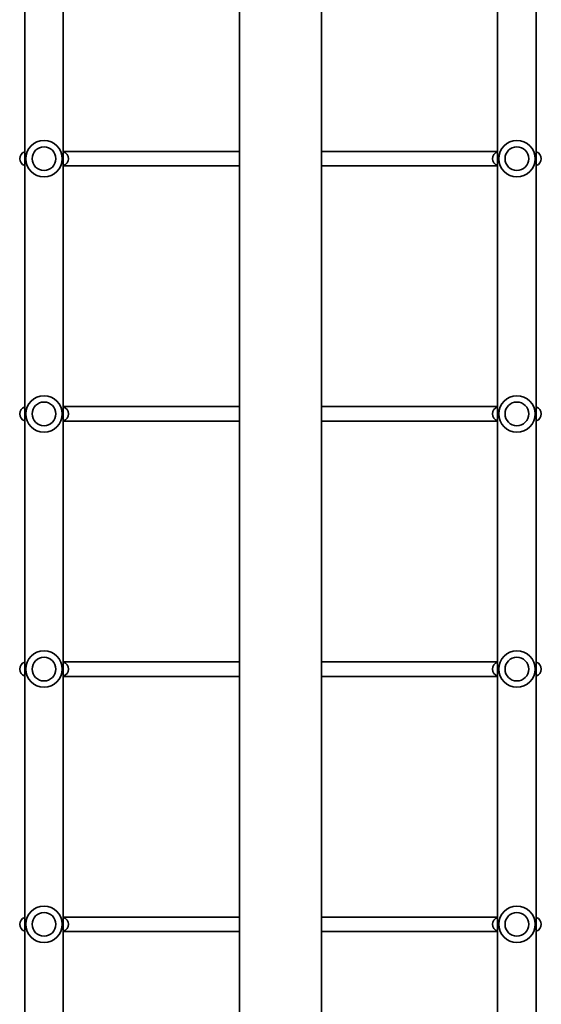
# Model space of a CAD drawing. Units: millimetres. Extents: x -3149 to 3359, y -5152 to 5449.
# Drawn here: x -823 to -251, y -2137 to -1057 of the extents above; entities that cross this region are included whole.
import ezdxf

# ---------------------------------------------------------------- set-up
doc = ezdxf.new("R2010")
doc.units = ezdxf.units.MM
doc.layers.add('Widoczne (ISO)', color=7, linetype='Continuous', lineweight=35)

msp = doc.modelspace()

# ---------------------------------------------------------------- linework, layer by layer
at = {"layer": 'Widoczne (ISO)'}
for p, q in [((-775.4, -872.2), (-775.4, -2387.2)), ((-298.8, -2387.2), (-298.8, -872.2)), ((-582.1, -2344.7), (-582.1, -914.7)), ((-492.1, -2344.7), (-492.1, -914.7)), ((-817.8, -919), (-817.8, -2340.3)), ((-256.4, -2340.3), (-256.4, -919)), ((-775.4, -1201.7), (-611, -1201.7)), ((-582.1, -1201.7), (-611, -1201.7)), ((-463.1, -1201.7), (-492.1, -1201.7)), ((-463.1, -1201.7), (-298.8, -1201.7)), ((-775.4, -1217.7), (-611, -1217.7)), ((-611, -1217.7), (-582.1, -1217.7)), ((-492.1, -1217.7), (-463.1, -1217.7)), ((-463.1, -1217.7), (-298.8, -1217.7)), ((-775.4, -1481.7), (-611, -1481.7)), ((-582.1, -1481.7), (-611, -1481.7)), ((-463.1, -1481.7), (-492.1, -1481.7)), ((-463.1, -1481.7), (-298.8, -1481.7)), ((-775.4, -1497.7), (-611, -1497.7)), ((-611, -1497.7), (-582.1, -1497.7)), ((-492.1, -1497.7), (-463.1, -1497.7)), ((-463.1, -1497.7), (-298.8, -1497.7)), ((-775.4, -1761.7), (-611, -1761.7)), ((-582.1, -1761.7), (-611, -1761.7)), ((-463.1, -1761.7), (-492.1, -1761.7)), ((-463.1, -1761.7), (-298.8, -1761.7)), ((-775.4, -1777.7), (-611, -1777.7)), ((-611, -1777.7), (-582.1, -1777.7)), ((-492.1, -1777.7), (-463.1, -1777.7)), ((-463.1, -1777.7), (-298.8, -1777.7)), ((-775.4, -2041.7), (-611, -2041.7)), ((-582.1, -2041.7), (-611, -2041.7)), ((-463.1, -2041.7), (-492.1, -2041.7)), ((-463.1, -2041.7), (-298.8, -2041.7)), ((-775.4, -2057.7), (-611, -2057.7)), ((-611, -2057.7), (-582.1, -2057.7)), ((-492.1, -2057.7), (-463.1, -2057.7)), ((-463.1, -2057.7), (-298.8, -2057.7))]:
    msp.add_line(p, q, dxfattribs=at)
for centre in [(-796.6, -1209.7), (-277.6, -1209.7), (-796.6, -1489.7), (-277.6, -1489.7), (-796.6, -1769.7), (-277.6, -1769.7), (-796.6, -2049.7), (-277.6, -2049.7)]:
    msp.add_circle(centre, 13, dxfattribs=at)
for centre, radius, start, end in [((-796.6, -1209.7), 20, 90, 270), ((-796.6, -1209.7), 20, 270, 90), ((-277.6, -1209.7), 20, 90, 270), ((-277.6, -1209.7), 20, 270, 90), ((-815.3, -1209.7), 8, 107.9315, 252.0685), ((-777.8, -1209.7), 8, 287.9315, 72.0685), ((-296.3, -1209.7), 8, 107.9315, 252.0685), ((-258.8, -1209.7), 8, 287.9315, 72.0685), ((-796.6, -1489.7), 20, 90, 270), ((-796.6, -1489.7), 20, 270, 90), ((-277.6, -1489.7), 20, 90, 270), ((-277.6, -1489.7), 20, 270, 90), ((-815.3, -1489.7), 8, 107.9315, 252.0685), ((-777.8, -1489.7), 8, 287.9315, 72.0685), ((-296.3, -1489.7), 8, 107.9315, 252.0685), ((-258.8, -1489.7), 8, 287.9315, 72.0685), ((-796.6, -1769.7), 20, 90, 270), ((-796.6, -1769.7), 20, 270, 90), ((-277.6, -1769.7), 20, 90, 270), ((-277.6, -1769.7), 20, 270, 90), ((-815.3, -1769.7), 8, 107.9315, 252.0685), ((-777.8, -1769.7), 8, 287.9315, 72.0685), ((-296.3, -1769.7), 8, 107.9315, 252.0685), ((-258.8, -1769.7), 8, 287.9315, 72.0685), ((-796.6, -2049.7), 20, 90, 270), ((-796.6, -2049.7), 20, 270, 90), ((-277.6, -2049.7), 20, 90, 270), ((-277.6, -2049.7), 20, 270, 90), ((-815.3, -2049.7), 8, 107.9315, 252.0685), ((-777.8, -2049.7), 8, 287.9315, 72.0685), ((-296.3, -2049.7), 8, 107.9315, 252.0685), ((-258.8, -2049.7), 8, 287.9315, 72.0685)]:
    msp.add_arc(centre, radius, start, end, dxfattribs=at)

doc.saveas('drawing.dxf')
